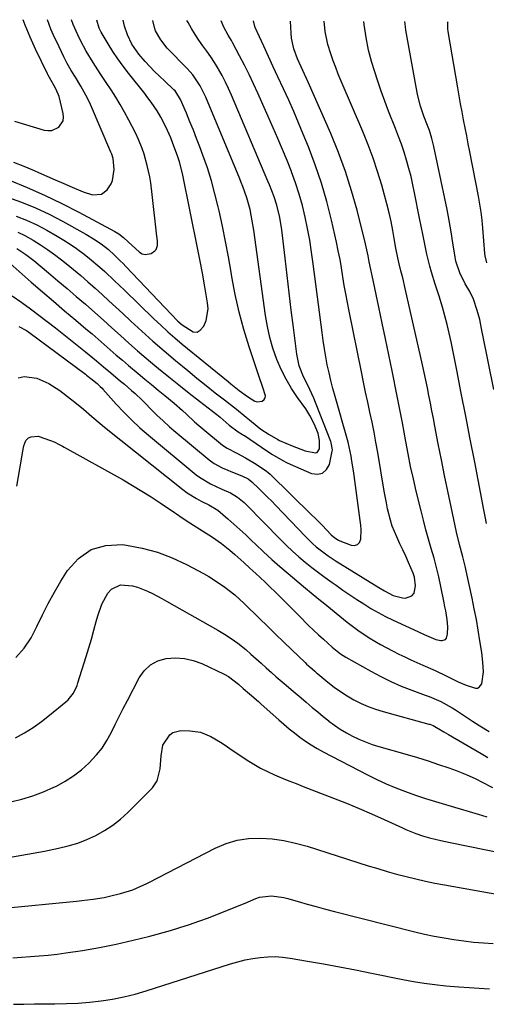
# Model space of a CAD drawing. Units: inches. Extents: x 1910686 to 1915994, y 416648 to 421967.
# Drawn here: x 1914087 to 1914258, y 421591 to 421952 of the extents above; entities that cross this region are included whole.
import ezdxf

# ---------------------------------------------------------------- set-up
doc = ezdxf.new("R2010")
doc.units = ezdxf.units.IN
doc.header["$MEASUREMENT"] = 0
doc.layers.add('7', color=7, linetype='Continuous')
doc.layers.add('8', color=7, linetype='Continuous')

msp = doc.modelspace()

# ---------------------------------------------------------------- linework, layer by layer
at = {"layer": '7', "color": 18}
for points in [[(1914082.5, 421863.38, 1708), (1914091.41, 421855.59, 1708), (1914095.46, 421852.07, 1708), (1914099.52, 421848.56, 1708), (1914103.6, 421845.07, 1708), (1914107.7, 421841.6, 1708), (1914111.41, 421838.47, 1708), (1914113.65, 421836.57, 1708), (1914115.89, 421834.65, 1708), (1914118.11, 421832.72, 1708), (1914120.32, 421830.78, 1708), (1914122.54, 421828.84, 1708), (1914124.77, 421826.92, 1708), (1914127.02, 421825.02, 1708), (1914130.56, 421822.08, 1708), (1914133.01, 421820.06, 1708), (1914135.47, 421818.03, 1708), (1914137.93, 421816.01, 1708), (1914140.39, 421813.98, 1708), (1914143.73, 421811.21, 1708), (1914146.77, 421808.52, 1708), (1914148.26, 421807.14, 1708), (1914151.25, 421804.4, 1708), (1914152.78, 421803.07, 1708), (1914154.33, 421801.76, 1708), (1914161.47, 421795.83, 1708), (1914163.13, 421794.69, 1708), (1914166.95, 421792.79, 1708), (1914169.92, 421791.22, 1708), (1914173.83, 421788.9, 1708), (1914177.55, 421786.35, 1708), (1914178.23, 421785.77, 1708), (1914178.89, 421785.16, 1708), (1914194.11, 421770.32, 1708), (1914195.4, 421769.05, 1708), (1914197.96, 421766.47, 1708), (1914201.36, 421762.95, 1708), (1914202.6, 421761.87, 1708), (1914204, 421761.01, 1708), (1914204.5, 421760.79, 1708), (1914208.65, 421759.15, 1708), (1914209.9, 421759.07, 1708), (1914210.94, 421759.35, 1708), (1914211.65, 421760.15, 1708), (1914212.14, 421761.31, 1708), (1914212.25, 421764.73, 1708), (1914212.15, 421766.44, 1708), (1914211.97, 421768.15, 1708), (1914209.72, 421784.71, 1708), (1914209.47, 421786.47, 1708), (1914208.93, 421789.98, 1708), (1914208.64, 421791.73, 1708), (1914207.94, 421795.21, 1708), (1914207.52, 421796.93, 1708), (1914207.06, 421798.64, 1708), (1914202.74, 421813.7, 1708), (1914201.96, 421816.58, 1708), (1914201.21, 421819.47, 1708), (1914200.53, 421822.38, 1708), (1914199.9, 421825.3, 1708), (1914199.33, 421828.23, 1708), (1914198.81, 421831.17, 1708), (1914198.35, 421834.13, 1708), (1914197.95, 421837.09, 1708), (1914194.76, 421862.3, 1708), (1914194.16, 421866.61, 1708), (1914193.48, 421870.9, 1708), (1914192.68, 421875.18, 1708), (1914191.8, 421879.44, 1708), (1914190.77, 421883.66, 1708), (1914189.6, 421887.84, 1708), (1914188.25, 421891.96, 1708), (1914186.76, 421896.04, 1708), (1914186.75, 421896.07, 1708), (1914185.13, 421900.13, 1708), (1914183.48, 421904.17, 1708), (1914181.77, 421908.19, 1708), (1914180.02, 421912.19, 1708), (1914174.41, 421924.8, 1708), (1914172.83, 421928.26, 1708), (1914171.21, 421931.69, 1708), (1914169.51, 421935.09, 1708), (1914167.76, 421938.47, 1708), (1914165.26, 421943.21, 1708), (1914164.72, 421944.2, 1708), (1914163.59, 421946.15, 1708), (1914161.91, 421949.06, 1708), (1914160.94, 421951.41, 1708)], [(1914083.37, 421892.95, 1698), (1914089.85, 421890.31, 1698), (1914096.26, 421887.51, 1698), (1914102.56, 421884.46, 1698), (1914108.78, 421881.26, 1698), (1914122.07, 421874.09, 1698), (1914123.48, 421873.25, 1698), (1914125.16, 421871.98, 1698), (1914126.88, 421870.36, 1698), (1914131.03, 421866.6, 1698), (1914132.04, 421866, 1698), (1914133.08, 421865.67, 1698), (1914135.29, 421866.09, 1698), (1914136.72, 421867.02, 1698), (1914137.21, 421867.59, 1698), (1914137.63, 421869.06, 1698), (1914137.6, 421870.76, 1698), (1914137.54, 421871.61, 1698), (1914137.46, 421872.46, 1698), (1914135.75, 421887.73, 1698), (1914135.17, 421892.02, 1698), (1914134.81, 421894.15, 1698), (1914133.92, 421898.37, 1698), (1914132.71, 421902.51, 1698), (1914131.98, 421904.55, 1698), (1914130.65, 421907.87, 1698), (1914129.59, 421910.28, 1698), (1914128.43, 421912.64, 1698), (1914127.2, 421914.97, 1698), (1914125.6, 421917.88, 1698), (1914124.02, 421920.65, 1698), (1914122.38, 421923.39, 1698), (1914120.66, 421926.08, 1698), (1914118.89, 421928.73, 1698), (1914116.63, 421932.04, 1698), (1914114.06, 421936.03, 1698), (1914111.57, 421940.22, 1698), (1914109.47, 421944.19, 1698), (1914108.5, 421946.21, 1698), (1914106.74, 421950.02, 1698), (1914106.15, 421951.68, 1698)], [(1914084.89, 421899.54, 1696), (1914088.7, 421898.03, 1696), (1914092.48, 421896.44, 1696), (1914093.98, 421895.79, 1696), (1914097.08, 421894.43, 1696), (1914100.18, 421893.08, 1696), (1914103.28, 421891.72, 1696), (1914106.37, 421890.37, 1696), (1914110.36, 421888.62, 1696), (1914113.79, 421887.62, 1696), (1914117.16, 421887.79, 1696), (1914119.21, 421889.36, 1696), (1914120.68, 421891.62, 1696), (1914121.13, 421892.88, 1696), (1914121.83, 421896.81, 1696), (1914121.44, 421900.88, 1696), (1914120.91, 421902.46, 1696), (1914120.6, 421903.23, 1696), (1914113.07, 421920.74, 1696), (1914112.28, 421922.46, 1696), (1914111.44, 421924.16, 1696), (1914109.56, 421927.44, 1696), (1914107.56, 421930.67, 1696), (1914106.04, 421933.17, 1696), (1914104.59, 421935.7, 1696), (1914103.35, 421938.11, 1696), (1914101.59, 421941.78, 1696), (1914099.53, 421946.16, 1696), (1914098.58, 421948.35, 1696), (1914097.35, 421951.73, 1696)], [(1914085.2, 421914.57, 1694), (1914096.08, 421911.34, 1694), (1914097.52, 421911.14, 1694), (1914098.91, 421911.21, 1694), (1914101.48, 421912.43, 1694), (1914103.03, 421914.69, 1694), (1914103.23, 421916.01, 1694), (1914103.14, 421917.43, 1694), (1914101.62, 421923.56, 1694), (1914100.39, 421926.4, 1694), (1914098.03, 421930.57, 1694), (1914097.58, 421931.48, 1694), (1914097.36, 421931.93, 1694), (1914092.99, 421941.02, 1694), (1914091.03, 421945.35, 1694), (1914089.2, 421949.74, 1694), (1914088.46, 421951.77, 1694)], [(1914085.81, 421879.8, 1702), (1914089.67, 421878.34, 1702), (1914093.41, 421876.59, 1702), (1914097.07, 421874.64, 1702), (1914100.92, 421872.41, 1702), (1914103.32, 421870.96, 1702), (1914105.67, 421869.45, 1702), (1914107.97, 421867.85, 1702), (1914110.75, 421865.81, 1702), (1914112.69, 421864.28, 1702), (1914116.48, 421861.08, 1702), (1914118.32, 421859.42, 1702), (1914121.93, 421856.02, 1702), (1914123.73, 421854.31, 1702), (1914125.51, 421852.59, 1702), (1914136.3, 421842.15, 1702), (1914138.84, 421839.76, 1702), (1914141.42, 421837.4, 1702), (1914144.06, 421835.11, 1702), (1914146.74, 421832.87, 1702), (1914163.56, 421819.12, 1702), (1914164.55, 421818.31, 1702), (1914167.57, 421815.9, 1702), (1914170.66, 421813.6, 1702), (1914173.3, 421811.96, 1702), (1914174.19, 421811.73, 1702), (1914176.04, 421812, 1702), (1914176.72, 421812.51, 1702), (1914177.17, 421813.11, 1702), (1914177.29, 421813.85, 1702), (1914176.27, 421816.98, 1702), (1914174.75, 421821.23, 1702), (1914171.23, 421831.92, 1702), (1914169.31, 421838.24, 1702), (1914167.58, 421844.6, 1702), (1914166.15, 421851.03, 1702), (1914164.91, 421857.51, 1702), (1914164.61, 421859.29, 1702), (1914163.62, 421864.91, 1702), (1914162.57, 421870.52, 1702), (1914161.43, 421876.1, 1702), (1914160.23, 421881.68, 1702), (1914159.89, 421883.18, 1702), (1914158.72, 421887.97, 1702), (1914157.41, 421892.73, 1702), (1914155.92, 421897.42, 1702), (1914154.3, 421902.08, 1702), (1914153.17, 421905.13, 1702), (1914151.99, 421908.23, 1702), (1914150.79, 421911.32, 1702), (1914149.54, 421914.39, 1702), (1914148.27, 421917.46, 1702), (1914146.08, 421922.58, 1702), (1914144.43, 421925.28, 1702), (1914144.07, 421925.67, 1702), (1914143.7, 421926.04, 1702), (1914140.17, 421929.33, 1702), (1914138.36, 421931.07, 1702), (1914136.57, 421932.83, 1702), (1914134.83, 421934.65, 1702), (1914133.12, 421936.49, 1702), (1914130.79, 421939.14, 1702), (1914128.29, 421942.84, 1702), (1914126.66, 421946.17, 1702), (1914125.59, 421949.34, 1702), (1914125.02, 421951.59, 1702)], [(1914086.13, 421867.95, 1706), (1914089.41, 421865.75, 1706), (1914090.86, 421864.65, 1706), (1914092.29, 421863.51, 1706), (1914097.76, 421858.94, 1706), (1914101.15, 421856.1, 1706), (1914104.52, 421853.24, 1706), (1914107.88, 421850.36, 1706), (1914111.22, 421847.47, 1706), (1914114.71, 421844.39, 1706), (1914117.85, 421841.61, 1706), (1914120.97, 421838.81, 1706), (1914124.07, 421836, 1706), (1914127.19, 421833.2, 1706), (1914130.33, 421830.43, 1706), (1914133.52, 421827.71, 1706), (1914136.73, 421825.02, 1706), (1914138.03, 421823.95, 1706), (1914141.75, 421820.92, 1706), (1914145.48, 421817.91, 1706), (1914149.24, 421814.93, 1706), (1914153.01, 421811.98, 1706), (1914159.41, 421807.01, 1706), (1914160.57, 421806.08, 1706), (1914163.96, 421803.2, 1706), (1914167.28, 421800.65, 1706), (1914168.85, 421799.75, 1706), (1914169.18, 421799.54, 1706), (1914169.51, 421799.33, 1706), (1914175.79, 421795.09, 1706), (1914179.62, 421792.55, 1706), (1914183.54, 421790.18, 1706), (1914184.9, 421789.49, 1706), (1914186.28, 421788.84, 1706), (1914194.06, 421785.42, 1706), (1914196.27, 421785.17, 1706), (1914198.16, 421785.54, 1706), (1914199.56, 421786.85, 1706), (1914200.65, 421788.79, 1706), (1914201.68, 421793.64, 1706), (1914201.75, 421794.08, 1706), (1914201.33, 421796.71, 1706), (1914201.18, 421797.14, 1706), (1914195.57, 421811.45, 1706), (1914194.91, 421813.06, 1706), (1914194.22, 421814.65, 1706), (1914192.72, 421817.77, 1706), (1914191.21, 421820.9, 1706), (1914189.63, 421824.95, 1706), (1914188.69, 421829.17, 1706), (1914187.46, 421838.99, 1706), (1914186.67, 421845.33, 1706), (1914185.89, 421851.69, 1706), (1914185.14, 421858.04, 1706), (1914184.4, 421864.39, 1706), (1914183.21, 421874.75, 1706), (1914182.51, 421879.31, 1706), (1914181.43, 421883.8, 1706), (1914180.43, 421886.79, 1706), (1914178.7, 421891.19, 1706), (1914178.1, 421892.64, 1706), (1914164.81, 421924.08, 1706), (1914163.72, 421926.52, 1706), (1914162.56, 421928.92, 1706), (1914161.31, 421931.28, 1706), (1914160, 421933.61, 1706), (1914159.83, 421933.89, 1706), (1914158.52, 421936.03, 1706), (1914157.16, 421938.14, 1706), (1914155.74, 421940.21, 1706), (1914154.27, 421942.25, 1706), (1914152.81, 421944.29, 1706), (1914151.41, 421946.37, 1706), (1914150.1, 421948.51, 1706), (1914148.86, 421950.69, 1706), (1914148.44, 421951.47, 1706)], [(1914086.42, 421873.87, 1704), (1914089.01, 421872.66, 1704), (1914092.04, 421870.98, 1704), (1914094.74, 421869.29, 1704), (1914097.38, 421867.52, 1704), (1914099.96, 421865.66, 1704), (1914102.48, 421863.72, 1704), (1914104.21, 421862.35, 1704), (1914106.9, 421860.17, 1704), (1914109.55, 421857.96, 1704), (1914112.17, 421855.7, 1704), (1914114.76, 421853.41, 1704), (1914117.32, 421851.08, 1704), (1914119.87, 421848.74, 1704), (1914122.41, 421846.39, 1704), (1914124.93, 421844.03, 1704), (1914127.84, 421841.3, 1704), (1914131.86, 421837.6, 1704), (1914135.92, 421833.96, 1704), (1914140.05, 421830.4, 1704), (1914144.23, 421826.89, 1704), (1914148.8, 421823.13, 1704), (1914152.13, 421820.42, 1704), (1914155.48, 421817.72, 1704), (1914158.85, 421815.06, 1704), (1914162.24, 421812.41, 1704), (1914166.57, 421809.06, 1704), (1914170.21, 421806.13, 1704), (1914171.41, 421805.12, 1704), (1914174.14, 421802.84, 1704), (1914175.57, 421801.74, 1704), (1914178.58, 421799.72, 1704), (1914181.7, 421797.86, 1704), (1914182.4, 421797.52, 1704), (1914186.96, 421795.55, 1704), (1914188.56, 421794.91, 1704), (1914191.79, 421793.78, 1704), (1914195.55, 421792.95, 1704), (1914196.23, 421793.18, 1704), (1914197.03, 421794.46, 1704), (1914197.02, 421797.56, 1704), (1914196.49, 421800.06, 1704), (1914195.23, 421803.42, 1704), (1914193.51, 421806.74, 1704), (1914192.76, 421807.94, 1704), (1914191.97, 421809.11, 1704), (1914188.98, 421813.29, 1704), (1914186.79, 421816.6, 1704), (1914184.78, 421820, 1704), (1914183.03, 421823.55, 1704), (1914181.45, 421827.19, 1704), (1914179.98, 421831.35, 1704), (1914178.81, 421835.29, 1704), (1914177.92, 421839.29, 1704), (1914177.22, 421843.35, 1704), (1914172.94, 421874.58, 1704), (1914172.39, 421878.1, 1704), (1914171.59, 421882.15, 1704), (1914170.44, 421886.47, 1704), (1914168.92, 421890.68, 1704), (1914168.37, 421892.07, 1704), (1914167.81, 421893.45, 1704), (1914155.4, 421923.34, 1704), (1914153.28, 421927.59, 1704), (1914150.6, 421931.51, 1704), (1914149.58, 421932.72, 1704), (1914148.5, 421933.89, 1704), (1914141.25, 421941.37, 1704), (1914138.82, 421944.34, 1704), (1914136.97, 421947.68, 1704), (1914136.56, 421948.88, 1704), (1914135.92, 421951.53, 1704)], [(1914086.6, 421820.56, 1714), (1914088.83, 421820.95, 1714), (1914093.38, 421820.35, 1714), (1914097.8, 421818.46, 1714), (1914101.85, 421815.87, 1714), (1914105.8, 421812.85, 1714), (1914107.39, 421811.61, 1714), (1914110.5, 421809.03, 1714), (1914113.54, 421806.36, 1714), (1914116.62, 421803.75, 1714), (1914118.19, 421802.47, 1714), (1914146.93, 421779.53, 1714), (1914148.54, 421778.33, 1714), (1914151.92, 421776.21, 1714), (1914153.7, 421775.28, 1714), (1914156.43, 421773.97, 1714), (1914159.82, 421772.03, 1714), (1914163.48, 421768.81, 1714), (1914165.67, 421766.87, 1714), (1914167.84, 421764.9, 1714), (1914169.98, 421762.9, 1714), (1914172.1, 421760.89, 1714), (1914173.65, 421759.41, 1714), (1914176.56, 421756.67, 1714), (1914179.51, 421753.97, 1714), (1914182.52, 421751.33, 1714), (1914185.56, 421748.73, 1714), (1914191.13, 421744.07, 1714), (1914194.74, 421741.08, 1714), (1914197.45, 421738.87, 1714), (1914198.36, 421738.13, 1714), (1914207.21, 421730.93, 1714), (1914211.11, 421727.95, 1714), (1914215.18, 421725.23, 1714), (1914219.41, 421722.73, 1714), (1914223.75, 421720.44, 1714), (1914226.12, 421719.26, 1714), (1914228.3, 421718.21, 1714), (1914230.5, 421717.18, 1714), (1914234.95, 421715.23, 1714), (1914239.39, 421713.28, 1714), (1914243.76, 421711.17, 1714), (1914247.9, 421709.11, 1714), (1914250.76, 421707.85, 1714), (1914254.24, 421706.69, 1714), (1914254.96, 421706.76, 1714), (1914255.59, 421707.11, 1714), (1914256.58, 421708.4, 1714), (1914257.11, 421712.69, 1714), (1914256.93, 421716.26, 1714), (1914256.51, 421719.8, 1714), (1914255.85, 421724.12, 1714), (1914255.22, 421728.04, 1714), (1914254.53, 421731.95, 1714), (1914253.78, 421735.85, 1714), (1914252.97, 421739.73, 1714), (1914250.79, 421749.79, 1714), (1914250.51, 421751.01, 1714), (1914249.58, 421754.84, 1714), (1914248.4, 421759.4, 1714), (1914247.29, 421763.97, 1714), (1914245.29, 421773.19, 1714), (1914244.06, 421778.95, 1714), (1914242.85, 421784.72, 1714), (1914241.7, 421790.5, 1714), (1914240.57, 421796.28, 1714), (1914239.33, 421802.76, 1714), (1914238.79, 421805.58, 1714), (1914238.24, 421808.41, 1714), (1914237.69, 421811.23, 1714), (1914237.14, 421814.05, 1714), (1914236.58, 421816.87, 1714), (1914236, 421819.68, 1714), (1914235.39, 421822.5, 1714), (1914234.77, 421825.3, 1714), (1914228.45, 421853.25, 1714), (1914227.52, 421857.13, 1714), (1914226.87, 421859.71, 1714), (1914226.25, 421862.29, 1714), (1914225.77, 421864.51, 1714), (1914225.04, 421868.04, 1714), (1914224.39, 421871.58, 1714), (1914223.86, 421874.54, 1714), (1914223.24, 421877.79, 1714), (1914222.55, 421881.02, 1714), (1914221.75, 421884.22, 1714), (1914220.9, 421887.41, 1714), (1914219.84, 421891.11, 1714), (1914218.31, 421896.1, 1714), (1914216.66, 421901.05, 1714), (1914214.82, 421905.93, 1714), (1914212.86, 421910.77, 1714), (1914204.94, 421929.3, 1714), (1914203.93, 421931.76, 1714), (1914202.96, 421934.22, 1714), (1914202.06, 421936.72, 1714), (1914201.2, 421939.22, 1714), (1914200.1, 421942.74, 1714), (1914199.15, 421947.48, 1714), (1914198.79, 421951.22, 1714)], [(1914086.86, 421839.35, 1712), (1914089.63, 421837.82, 1712), (1914090.5, 421837.22, 1712), (1914111.29, 421821.83, 1712), (1914111.69, 421821.53, 1712), (1914113.28, 421820.26, 1712), (1914115.54, 421818.37, 1712), (1914116.64, 421817.37, 1712), (1914117.33, 421816.66, 1712), (1914117.67, 421816.29, 1712), (1914122.49, 421810.9, 1712), (1914125.3, 421807.9, 1712), (1914128.19, 421804.99, 1712), (1914131.21, 421802.21, 1712), (1914134.32, 421799.51, 1712), (1914151.81, 421785, 1712), (1914153.04, 421784.05, 1712), (1914157.03, 421781.62, 1712), (1914161.23, 421779.7, 1712), (1914164.41, 421778.35, 1712), (1914167.03, 421776.76, 1712), (1914169.38, 421774.76, 1712), (1914170.12, 421774.05, 1712), (1914182.7, 421761.22, 1712), (1914184.9, 421759.06, 1712), (1914187.14, 421756.95, 1712), (1914189.45, 421754.91, 1712), (1914191.81, 421752.93, 1712), (1914194.22, 421751.01, 1712), (1914196.66, 421749.12, 1712), (1914199.13, 421747.29, 1712), (1914201.64, 421745.49, 1712), (1914203.1, 421744.46, 1712), (1914205.62, 421742.72, 1712), (1914208.15, 421740.99, 1712), (1914210.7, 421739.29, 1712), (1914213.27, 421737.61, 1712), (1914215.88, 421736, 1712), (1914218.53, 421734.47, 1712), (1914221.24, 421733.04, 1712), (1914223.99, 421731.69, 1712), (1914233.02, 421727.47, 1712), (1914235.45, 421726.39, 1712), (1914239.68, 421724.58, 1712), (1914241.56, 421724.19, 1712), (1914241.97, 421724.17, 1712), (1914243.23, 421724.58, 1712), (1914243.61, 421725.09, 1712), (1914243.96, 421726.66, 1712), (1914244.07, 421729.27, 1712), (1914243.84, 421731.87, 1712), (1914243.3, 421735.15, 1712), (1914243.03, 421736.61, 1712), (1914242.74, 421738.07, 1712), (1914241.52, 421743.99, 1712), (1914240.75, 421747.5, 1712), (1914239.92, 421750.99, 1712), (1914239, 421754.46, 1712), (1914238.02, 421757.91, 1712), (1914237.02, 421761.36, 1712), (1914236.05, 421764.82, 1712), (1914235.13, 421768.29, 1712), (1914234.26, 421771.77, 1712), (1914232.51, 421778.94, 1712), (1914231.44, 421783.49, 1712), (1914230.44, 421788.05, 1712), (1914229.52, 421792.63, 1712), (1914228.65, 421797.22, 1712), (1914227.45, 421803.95, 1712), (1914227, 421806.42, 1712), (1914226.52, 421808.88, 1712), (1914226.03, 421811.33, 1712), (1914225.77, 421812.56, 1712), (1914225.52, 421813.79, 1712), (1914223.61, 421823.04, 1712), (1914222.4, 421828.89, 1712), (1914221.19, 421834.74, 1712), (1914219.96, 421840.59, 1712), (1914218.74, 421846.43, 1712), (1914216.3, 421858.02, 1712), (1914216.21, 421858.46, 1712), (1914215.8, 421860.18, 1712), (1914215.2, 421862.98, 1712), (1914214.83, 421865.21, 1712), (1914213.91, 421869.63, 1712), (1914210.81, 421881.9, 1712), (1914208.8, 421889.07, 1712), (1914206.57, 421896.16, 1712), (1914203.98, 421903.13, 1712), (1914201.16, 421910.02, 1712), (1914192.91, 421928.86, 1712), (1914190.96, 421933.14, 1712), (1914188.99, 421937.39, 1712), (1914187.62, 421941.11, 1712), (1914186.83, 421944.97, 1712), (1914186.63, 421946.79, 1712), (1914186.35, 421951.23, 1712), (1914186.35, 421951.28, 1712)], [(1914258.27, 421767.09, 1716), (1914257.76, 421769.63, 1716), (1914257.27, 421772.17, 1716), (1914253.93, 421789.59, 1716), (1914252.31, 421798.02, 1716), (1914250.67, 421806.45, 1716), (1914249.01, 421814.86, 1716), (1914247.33, 421823.28, 1716), (1914245.24, 421833.69, 1716), (1914244.55, 421836.89, 1716), (1914243.8, 421840.07, 1716), (1914242.96, 421843.23, 1716), (1914242.07, 421846.38, 1716), (1914240.84, 421850.44, 1716), (1914239.47, 421854.82, 1716), (1914238.1, 421859.2, 1716), (1914237.47, 421861.4, 1716), (1914236.39, 421865.86, 1716), (1914235.48, 421870.16, 1716), (1914234.87, 421873.1, 1716), (1914234.28, 421876.04, 1716), (1914233.7, 421878.98, 1716), (1914231.91, 421888.26, 1716), (1914231.28, 421891.28, 1716), (1914230.59, 421894.29, 1716), (1914229.8, 421897.27, 1716), (1914228.95, 421900.23, 1716), (1914228.01, 421903.17, 1716), (1914227.03, 421906.1, 1716), (1914225.98, 421909, 1716), (1914224.88, 421911.88, 1716), (1914222.38, 421918.21, 1716), (1914220.98, 421921.88, 1716), (1914219.63, 421925.58, 1716), (1914218.37, 421929.3, 1716), (1914217.16, 421933.05, 1716), (1914216.24, 421936.03, 1716), (1914215, 421940.61, 1716), (1914214.09, 421945.27, 1716), (1914213.41, 421949.97, 1716), (1914213.29, 421951.14, 1716)], [(1914260.96, 421816.2, 1718), (1914256.94, 421836.12, 1718), (1914256.71, 421837.27, 1718), (1914255.8, 421841.86, 1718), (1914254.88, 421845.24, 1718), (1914253.5, 421849.31, 1718), (1914252.16, 421852.17, 1718), (1914250.47, 421854.98, 1718), (1914248.41, 421858.97, 1718), (1914247.03, 421863.22, 1718), (1914246.74, 421864.68, 1718), (1914245.93, 421869.93, 1718), (1914245.26, 421874.04, 1718), (1914244.56, 421878.13, 1718), (1914243.78, 421882.21, 1718), (1914242.96, 421886.29, 1718), (1914238.99, 421905.28, 1718), (1914238.25, 421908.22, 1718), (1914237.3, 421911.11, 1718), (1914236.59, 421913.01, 1718), (1914235.27, 421916.38, 1718), (1914234.02, 421920.08, 1718), (1914233.05, 421923.86, 1718), (1914232.79, 421925.14, 1718), (1914228.73, 421947.99, 1718), (1914228.54, 421949.21, 1718), (1914228.35, 421951.07, 1718)], [(1914086.04, 421780.85, 1716), (1914087.32, 421787.92, 1716), (1914087.55, 421789.19, 1716), (1914088.18, 421793, 1716), (1914088.65, 421795.53, 1716), (1914089.4, 421797.52, 1716), (1914090.33, 421798.45, 1716), (1914091.32, 421798.89, 1716), (1914093.94, 421799.09, 1716), (1914098.46, 421797.55, 1716), (1914099.75, 421797.03, 1716), (1914101.62, 421796.09, 1716), (1914102.85, 421795.42, 1716), (1914103.46, 421795.08, 1716), (1914125.01, 421783.06, 1716), (1914128.49, 421781.06, 1716), (1914131.93, 421779.01, 1716), (1914135.32, 421776.86, 1716), (1914138.67, 421774.65, 1716), (1914143.92, 421771.1, 1716), (1914144.62, 421770.63, 1716), (1914146.72, 421769.23, 1716), (1914149.55, 421767.4, 1716), (1914157.83, 421762.05, 1716), (1914161.06, 421759.81, 1716), (1914164.12, 421757.37, 1716), (1914165.98, 421755.78, 1716), (1914169.3, 421752.8, 1716), (1914171.49, 421750.77, 1716), (1914173.67, 421748.75, 1716), (1914175.23, 421747.31, 1716), (1914177.09, 421745.57, 1716), (1914178.94, 421743.81, 1716), (1914180.76, 421742.04, 1716), (1914184.24, 421738.59, 1716), (1914186.01, 421736.83, 1716), (1914189.53, 421733.3, 1716), (1914193.05, 421729.78, 1716), (1914196.66, 421726.35, 1716), (1914198.5, 421724.67, 1716), (1914201.73, 421721.77, 1716), (1914202.31, 421721.26, 1716), (1914204.74, 421719.35, 1716), (1914206.7, 421718.11, 1716), (1914215.81, 421712.95, 1716), (1914219.47, 421710.99, 1716), (1914223.18, 421709.17, 1716), (1914226.98, 421707.53, 1716), (1914230.84, 421706.01, 1716), (1914235.7, 421704.24, 1716), (1914237.17, 421703.68, 1716), (1914241.49, 421701.83, 1716), (1914245.61, 421699.6, 1716), (1914246.94, 421698.76, 1716), (1914253.1, 421694.65, 1716), (1914255.77, 421692.91, 1716), (1914259.19, 421690.82, 1716)], [(1914085.76, 421717.94, 1718), (1914088.79, 421721.4, 1718), (1914091.3, 421725.25, 1718), (1914093.48, 421729.35, 1718), (1914095.48, 421733.62, 1718), (1914097.59, 421737.82, 1718), (1914099.87, 421741.94, 1718), (1914102.26, 421745.99, 1718), (1914104.66, 421749.87, 1718), (1914108.71, 421754.32, 1718), (1914113.32, 421757.59, 1718), (1914118.77, 421759.07, 1718), (1914124.79, 421759.36, 1718), (1914126.33, 421759.15, 1718), (1914132.03, 421758.07, 1718), (1914137.61, 421756.59, 1718), (1914143, 421754.54, 1718), (1914148.26, 421752.09, 1718), (1914154.49, 421748.78, 1718), (1914156.51, 421747.64, 1718), (1914160.44, 421745.16, 1718), (1914162.33, 421743.81, 1718), (1914165.97, 421740.92, 1718), (1914169.4, 421737.79, 1718), (1914174.99, 421732.34, 1718), (1914177.96, 421729.44, 1718), (1914180.94, 421726.55, 1718), (1914183.92, 421723.67, 1718), (1914186.9, 421720.78, 1718), (1914191.74, 421716.12, 1718), (1914192.31, 421715.57, 1718), (1914193.47, 421714.51, 1718), (1914195.27, 421712.96, 1718), (1914195.87, 421712.45, 1718), (1914196.48, 421711.95, 1718), (1914200.12, 421708.95, 1718), (1914202.4, 421707.17, 1718), (1914204.74, 421705.48, 1718), (1914207.18, 421703.92, 1718), (1914209.67, 421702.45, 1718), (1914212.25, 421701.15, 1718), (1914214.88, 421699.98, 1718), (1914217.59, 421699, 1718), (1914220.35, 421698.14, 1718), (1914237.09, 421693.61, 1718), (1914237.49, 421693.5, 1718), (1914238.67, 421693.06, 1718), (1914242.66, 421690.71, 1718), (1914243.48, 421690.23, 1718), (1914244.3, 421689.74, 1718), (1914256.32, 421682.78, 1718), (1914258.79, 421681.38, 1718)], [(1914083.84, 421665.08, 1722), (1914087.92, 421666.08, 1722), (1914091.93, 421667.26, 1722), (1914095.84, 421668.75, 1722), (1914099.68, 421670.42, 1722), (1914100.6, 421670.87, 1722), (1914103.83, 421672.62, 1722), (1914106.92, 421674.57, 1722), (1914109.8, 421676.83, 1722), (1914112.54, 421679.27, 1722), (1914115.32, 421682.26, 1722), (1914117.35, 421684.8, 1722), (1914119.11, 421687.55, 1722), (1914120.69, 421690.42, 1722), (1914122.14, 421693.38, 1722), (1914123.6, 421696.34, 1722), (1914125.09, 421699.28, 1722), (1914126.6, 421702.22, 1722), (1914130.92, 421710.55, 1722), (1914132.81, 421713.16, 1722), (1914135.04, 421715.29, 1722), (1914137.78, 421716.71, 1722), (1914140.87, 421717.64, 1722), (1914144.21, 421717.84, 1722), (1914147.5, 421717.65, 1722), (1914150.71, 421716.89, 1722), (1914153.86, 421715.75, 1722), (1914162.09, 421711.92, 1722), (1914163.72, 421711.03, 1722), (1914167.29, 421708.23, 1722), (1914169.1, 421706.6, 1722), (1914171.32, 421704.72, 1722), (1914174.62, 421701.88, 1722), (1914175.71, 421700.92, 1722), (1914182.12, 421695.16, 1722), (1914184.01, 421693.51, 1722), (1914185.93, 421691.9, 1722), (1914187.88, 421690.33, 1722), (1914189.87, 421688.8, 1722), (1914191.91, 421687.35, 1722), (1914193.99, 421685.96, 1722), (1914196.14, 421684.68, 1722), (1914198.33, 421683.47, 1722), (1914214.61, 421674.99, 1722), (1914218.04, 421673.29, 1722), (1914221.5, 421671.68, 1722), (1914225.03, 421670.21, 1722), (1914228.6, 421668.83, 1722), (1914232.21, 421667.55, 1722), (1914235.84, 421666.32, 1722), (1914239.49, 421665.17, 1722), (1914243.16, 421664.07, 1722), (1914248.62, 421662.48, 1722), (1914251.89, 421661.53, 1722), (1914255.16, 421660.58, 1722), (1914258.42, 421659.62, 1722)], [(1914083.76, 421644.82, 1724), (1914089.99, 421645.88, 1724), (1914096.19, 421647.04, 1724), (1914101.43, 421648.1, 1724), (1914104.96, 421648.96, 1724), (1914108.42, 421649.99, 1724), (1914111.8, 421651.29, 1724), (1914115.11, 421652.76, 1724), (1914118.27, 421654.52, 1724), (1914121.29, 421656.48, 1724), (1914124.11, 421658.72, 1724), (1914126.78, 421661.16, 1724), (1914135.8, 421670.28, 1724), (1914137.55, 421672.74, 1724), (1914138.6, 421677.2, 1724), (1914139, 421681.9, 1724), (1914139.67, 421685.87, 1724), (1914142.16, 421689.68, 1724), (1914143.33, 421690.51, 1724), (1914146.18, 421691.18, 1724), (1914149.47, 421691.16, 1724), (1914153.46, 421690.62, 1724), (1914157.17, 421689.06, 1724), (1914160.7, 421686.93, 1724), (1914162.44, 421685.82, 1724), (1914164.16, 421684.69, 1724), (1914170.57, 421680.37, 1724), (1914172.96, 421678.85, 1724), (1914175.41, 421677.43, 1724), (1914177.94, 421676.16, 1724), (1914180.52, 421674.98, 1724), (1914183.14, 421673.88, 1724), (1914185.78, 421672.8, 1724), (1914188.42, 421671.75, 1724), (1914191.06, 421670.72, 1724), (1914202.21, 421666.42, 1724), (1914206.88, 421664.56, 1724), (1914211.52, 421662.66, 1724), (1914216.14, 421660.66, 1724), (1914220.72, 421658.61, 1724), (1914227.48, 421655.51, 1724), (1914228.67, 421654.98, 1724), (1914232.3, 421653.46, 1724), (1914234.77, 421652.59, 1724), (1914237.29, 421651.88, 1724), (1914241.5, 421650.88, 1724), (1914243.2, 421650.51, 1724), (1914244.9, 421650.16, 1724), (1914277.88, 421643.43, 1724)], [(1914080.18, 421625.97, 1726), (1914107.93, 421628.66, 1726), (1914109.96, 421628.88, 1726), (1914114.02, 421629.4, 1726), (1914118.06, 421630.08, 1726), (1914120.06, 421630.48, 1726), (1914124.04, 421631.47, 1726), (1914128.62, 421632.82, 1726), (1914131.58, 421634.12, 1726), (1914133.52, 421635.07, 1726), (1914134.48, 421635.56, 1726), (1914158.82, 421648.11, 1726), (1914162.79, 421649.78, 1726), (1914166.85, 421651.02, 1726), (1914171.06, 421651.63, 1726), (1914175.36, 421651.81, 1726), (1914179.71, 421651.47, 1726), (1914184.01, 421650.91, 1726), (1914188.25, 421649.99, 1726), (1914192.46, 421648.84, 1726), (1914214.93, 421641.69, 1726), (1914218.38, 421640.62, 1726), (1914221.84, 421639.6, 1726), (1914225.31, 421638.63, 1726), (1914228.8, 421637.7, 1726), (1914232.31, 421636.84, 1726), (1914235.83, 421636.04, 1726), (1914239.36, 421635.31, 1726), (1914242.9, 421634.63, 1726), (1914270.25, 421629.72, 1726)], [(1914084.57, 421607.95, 1728), (1914087.83, 421608.14, 1728), (1914091.09, 421608.34, 1728), (1914094.34, 421608.59, 1728), (1914097.58, 421608.9, 1728), (1914100.82, 421609.29, 1728), (1914104.05, 421609.73, 1728), (1914110.12, 421610.65, 1728), (1914116.35, 421611.7, 1728), (1914122.56, 421612.91, 1728), (1914128.71, 421614.33, 1728), (1914134.84, 421615.91, 1728), (1914142.37, 421617.98, 1728), (1914145.87, 421619.01, 1728), (1914149.36, 421620.11, 1728), (1914152.81, 421621.31, 1728), (1914156.29, 421622.61, 1728), (1914159.67, 421623.93, 1728), (1914163.04, 421625.27, 1728), (1914166.4, 421626.63, 1728), (1914169.76, 421628, 1728), (1914173.68, 421629.61, 1728), (1914175.09, 421630.09, 1728), (1914179.48, 421630.66, 1728), (1914183.93, 421630.07, 1728), (1914185.38, 421629.7, 1728), (1914189.17, 421628.58, 1728), (1914192.51, 421627.61, 1728), (1914195.86, 421626.67, 1728), (1914199.22, 421625.77, 1728), (1914202.59, 421624.9, 1728), (1914232.03, 421617.48, 1728), (1914235.56, 421616.64, 1728), (1914239.12, 421615.87, 1728), (1914242.69, 421615.19, 1728), (1914246.28, 421614.59, 1728), (1914249.88, 421614.09, 1728), (1914253.49, 421613.67, 1728), (1914257.11, 421613.37, 1728), (1914260.74, 421613.14, 1728)]]:
    msp.add_polyline3d(points, dxfattribs=at)
at = {"layer": '8', "color": 18}
for points in [[(1914082.67, 421886.78, 1700), (1914087.85, 421884.93, 1700), (1914092.94, 421882.87, 1700), (1914097.91, 421880.53, 1700), (1914102.79, 421877.98, 1700), (1914111.33, 421873.21, 1700), (1914114.23, 421871.47, 1700), (1914117.02, 421869.56, 1700), (1914119.69, 421867.48, 1700), (1914121.9, 421865.5, 1700), (1914124.02, 421863.42, 1700), (1914125.06, 421862.36, 1700), (1914126.09, 421861.29, 1700), (1914145.12, 421841.28, 1700), (1914146.64, 421839.87, 1700), (1914150.78, 421837.34, 1700), (1914152.14, 421837.28, 1700), (1914153.34, 421837.92, 1700), (1914154.67, 421839.49, 1700), (1914155.51, 421841.53, 1700), (1914156.19, 421845.78, 1700), (1914156.04, 421847.98, 1700), (1914155.28, 421852.39, 1700), (1914154.9, 421854.55, 1700), (1914154.1, 421858.89, 1700), (1914153.27, 421863.21, 1700), (1914152.41, 421867.53, 1700), (1914146.77, 421895.37, 1700), (1914145.7, 421899.71, 1700), (1914145.03, 421901.83, 1700), (1914143.32, 421906.45, 1700), (1914142.5, 421908.49, 1700), (1914140.67, 421912.5, 1700), (1914138.84, 421916.04, 1700), (1914137.54, 421918.32, 1700), (1914135.34, 421921.57, 1700), (1914133.78, 421923.67, 1700), (1914132.97, 421924.71, 1700), (1914127.06, 421932.16, 1700), (1914125.07, 421934.77, 1700), (1914123.15, 421937.43, 1700), (1914121.33, 421940.16, 1700), (1914119.59, 421942.94, 1700), (1914117.04, 421947.19, 1700), (1914116.3, 421948.62, 1700), (1914115.44, 421951.64, 1700)], [(1914084.42, 421850.55, 1710), (1914087.95, 421848.07, 1710), (1914091.09, 421845.82, 1710), (1914094.2, 421843.53, 1710), (1914097.27, 421841.18, 1710), (1914100.32, 421838.8, 1710), (1914111.3, 421830.02, 1710), (1914113.96, 421827.85, 1710), (1914115.28, 421826.75, 1710), (1914117.9, 421824.53, 1710), (1914120.53, 421822.32, 1710), (1914124.15, 421819.32, 1710), (1914125.5, 421818.19, 1710), (1914128.17, 421815.89, 1710), (1914129.48, 421814.71, 1710), (1914132.04, 421812.29, 1710), (1914133.28, 421811.04, 1710), (1914135.21, 421809.06, 1710), (1914137.43, 421806.85, 1710), (1914139.71, 421804.68, 1710), (1914142.05, 421802.59, 1710), (1914144.43, 421800.55, 1710), (1914156.64, 421790.42, 1710), (1914158.44, 421789.1, 1710), (1914161.39, 421787.51, 1710), (1914163.44, 421786.61, 1710), (1914164.48, 421786.19, 1710), (1914168.58, 421784.61, 1710), (1914170.88, 421783.49, 1710), (1914172.27, 421782.44, 1710), (1914174.95, 421779.83, 1710), (1914178.01, 421776.79, 1710), (1914179.52, 421775.25, 1710), (1914181.02, 421773.7, 1710), (1914191.92, 421762.31, 1710), (1914194.5, 421759.79, 1710), (1914195.86, 421758.61, 1710), (1914198.69, 421756.36, 1710), (1914200.15, 421755.3, 1710), (1914203.16, 421753.31, 1710), (1914218.75, 421743.67, 1710), (1914220.82, 421742.42, 1710), (1914223.99, 421740.7, 1710), (1914227.43, 421739.87, 1710), (1914228.54, 421739.8, 1710), (1914230.93, 421740.56, 1710), (1914231.67, 421741.52, 1710), (1914232.26, 421744.32, 1710), (1914231.85, 421747.38, 1710), (1914231.36, 421748.87, 1710), (1914229.64, 421752.84, 1710), (1914228.62, 421755.14, 1710), (1914227.58, 421757.42, 1710), (1914226.51, 421759.69, 1710), (1914225.33, 421762.16, 1710), (1914223.67, 421766.19, 1710), (1914223.01, 421768.27, 1710), (1914221.98, 421772.51, 1710), (1914221.53, 421774.65, 1710), (1914220.74, 421778.95, 1710), (1914218.38, 421793.19, 1710), (1914217.74, 421796.89, 1710), (1914217.05, 421800.58, 1710), (1914216.31, 421804.27, 1710), (1914215.52, 421807.95, 1710), (1914214.71, 421811.62, 1710), (1914213.92, 421815.29, 1710), (1914213.15, 421818.97, 1710), (1914212.39, 421822.66, 1710), (1914207.87, 421844.9, 1710), (1914207.26, 421848.06, 1710), (1914206.67, 421851.23, 1710), (1914206.13, 421854.4, 1710), (1914205.63, 421857.58, 1710), (1914205.11, 421860.76, 1710), (1914204.55, 421863.93, 1710), (1914203.91, 421867.09, 1710), (1914203.24, 421870.24, 1710), (1914201.42, 421878.26, 1710), (1914199.7, 421885.1, 1710), (1914197.76, 421891.86, 1710), (1914195.49, 421898.53, 1710), (1914193, 421905.12, 1710), (1914191.07, 421909.85, 1710), (1914189.34, 421914.01, 1710), (1914187.57, 421918.16, 1710), (1914185.74, 421922.27, 1710), (1914183.86, 421926.37, 1710), (1914181.8, 421930.78, 1710), (1914180.05, 421934.54, 1710), (1914178.31, 421938.3, 1710), (1914176.58, 421942.07, 1710), (1914173.45, 421948.87, 1710), (1914173.3, 421949.24, 1710), (1914172.83, 421951.35, 1710)], [(1914258.34, 421862.7, 1720), (1914257.7, 421865.2, 1720), (1914257.59, 421866.06, 1720), (1914256.88, 421875.41, 1720), (1914256.6, 421878.33, 1720), (1914256.26, 421881.25, 1720), (1914255.82, 421884.15, 1720), (1914255.31, 421887.04, 1720), (1914252.15, 421903.37, 1720), (1914251.58, 421906.29, 1720), (1914251.01, 421909.21, 1720), (1914250.44, 421912.13, 1720), (1914249.87, 421915.04, 1720), (1914249.3, 421917.97, 1720), (1914248.75, 421920.89, 1720), (1914248.22, 421923.82, 1720), (1914247.72, 421926.75, 1720), (1914244.21, 421947.47, 1720), (1914244.08, 421948.43, 1720), (1914244.07, 421950.37, 1720), (1914244.13, 421950.86, 1720), (1914244.14, 421950.99, 1720)], [(1914085.65, 421688.51, 1720), (1914088.89, 421690.39, 1720), (1914092.05, 421692.39, 1720), (1914095.1, 421694.56, 1720), (1914098.08, 421696.85, 1720), (1914104.11, 421701.74, 1720), (1914104.88, 421702.45, 1720), (1914106.81, 421704.89, 1720), (1914108.15, 421707.73, 1720), (1914108.5, 421708.72, 1720), (1914111.49, 421718.36, 1720), (1914112.46, 421721.56, 1720), (1914113.41, 421724.77, 1720), (1914114.32, 421727.98, 1720), (1914115.21, 421731.2, 1720), (1914115.77, 421733.3, 1720), (1914117.26, 421737.52, 1720), (1914119.46, 421741.6, 1720), (1914120.81, 421743.05, 1720), (1914124.14, 421744.6, 1720), (1914128.45, 421744.28, 1720), (1914130.35, 421743.79, 1720), (1914134, 421742.34, 1720), (1914135.77, 421741.45, 1720), (1914139.27, 421739.59, 1720), (1914141.01, 421738.63, 1720), (1914159.77, 421728.04, 1720), (1914162.27, 421726.54, 1720), (1914164.7, 421724.95, 1720), (1914167.05, 421723.23, 1720), (1914169.99, 421720.87, 1720), (1914171.89, 421719.26, 1720), (1914175.62, 421715.95, 1720), (1914177.46, 421714.26, 1720), (1914179.38, 421712.5, 1720), (1914181.16, 421710.91, 1720), (1914184.79, 421707.81, 1720), (1914186.63, 421706.28, 1720), (1914190.29, 421703.21, 1720), (1914192.11, 421701.65, 1720), (1914194.39, 421699.71, 1720), (1914196.38, 421698.04, 1720), (1914198.38, 421696.4, 1720), (1914200.4, 421694.77, 1720), (1914200.47, 421694.71, 1720), (1914202.54, 421693.15, 1720), (1914204.66, 421691.69, 1720), (1914206.88, 421690.36, 1720), (1914209.15, 421689.12, 1720), (1914211.5, 421688.02, 1720), (1914213.88, 421687.02, 1720), (1914216.31, 421686.15, 1720), (1914218.78, 421685.37, 1720), (1914229.14, 421682.44, 1720), (1914233, 421681.31, 1720), (1914236.84, 421680.11, 1720), (1914240.65, 421678.83, 1720), (1914244.44, 421677.49, 1720), (1914247.1, 421676.52, 1720), (1914249.53, 421675.58, 1720), (1914251.93, 421674.57, 1720), (1914254.3, 421673.48, 1720), (1914256.63, 421672.33, 1720), (1914260.42, 421670.37, 1720)], [(1914084.84, 421590.87, 1730), (1914088.7, 421590.97, 1730), (1914092.56, 421591.02, 1730), (1914096.42, 421591.05, 1730), (1914100.06, 421591.06, 1730), (1914104.3, 421591.15, 1730), (1914108.53, 421591.35, 1730), (1914112.75, 421591.7, 1730), (1914116.97, 421592.16, 1730), (1914121.16, 421592.81, 1730), (1914125.31, 421593.61, 1730), (1914129.41, 421594.64, 1730), (1914133.48, 421595.81, 1730), (1914164.47, 421605.69, 1730), (1914167.14, 421606.46, 1730), (1914169.82, 421607.13, 1730), (1914172.54, 421607.64, 1730), (1914175.28, 421608.06, 1730), (1914178.04, 421608.28, 1730), (1914180.79, 421608.34, 1730), (1914183.53, 421608.16, 1730), (1914186.28, 421607.81, 1730), (1914192.59, 421606.74, 1730), (1914198.49, 421605.71, 1730), (1914204.37, 421604.63, 1730), (1914210.25, 421603.5, 1730), (1914216.12, 421602.33, 1730), (1914227.62, 421599.98, 1730), (1914231.52, 421599.25, 1730), (1914235.43, 421598.62, 1730), (1914239.36, 421598.11, 1730), (1914243.31, 421597.7, 1730), (1914248.08, 421597.28, 1730), (1914251.83, 421596.99, 1730), (1914255.59, 421596.76, 1730), (1914259.35, 421596.6, 1730)]]:
    msp.add_polyline3d(points, dxfattribs=at)

doc.saveas('drawing.dxf')
